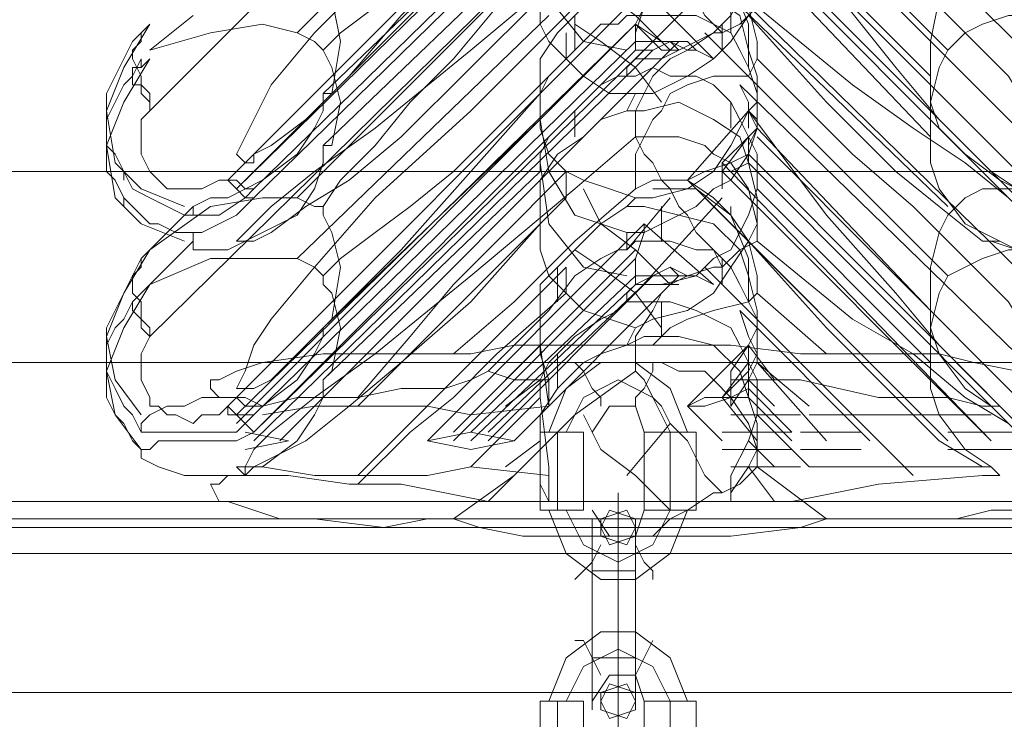
# Model space of a CAD drawing. Units: millimetres. Extents: x -803 to 9191, y -8643 to 229.
# Drawn here: x 1119 to 1247, y -4031 to -3941 of the extents above; entities that cross this region are included whole.
import ezdxf

# ---------------------------------------------------------------- set-up
doc = ezdxf.new("R2010")
doc.units = ezdxf.units.MM

# ---------------------------------------------------------------- blocks, each defined once
blk = doc.blocks.new('WMF0')
at = {"color": 43, "lineweight": 0}
for points in [[(399.5852, -139.088), (397.7543, -140.9189)], [(401.0259, -140.9489), (399.6153, -139.5682)], [(398.0245, -141.159), (399.4652, -139.7183)], [(399.2251, -139.7783), (398.8649, -140.1085), (398.5347, -140.4386), (398.3246, -140.6487), (398.1745, -140.8288), (398.1145, -140.9489), (398.0845, -141.0089), (398.0545, -141.0689), (398.0845, -141.0989), (398.1145, -141.0989), (398.1145, -141.0689), (398.1745, -141.0389), (398.2946, -140.9489), (398.4447, -140.7988), (398.6248, -140.5887), (398.8649, -140.3486), (399.105, -140.0484)], [(399.135, -139.7783), (398.2646, -140.6487)], [(399.4352, -139.8083), (398.0545, -141.189)], [(399.4352, -139.8383), (398.0545, -141.189)], [(399.5852, -139.8984), (397.7543, -141.6992)], [(398.1145, -141.189), (399.4352, -139.8984)], [(399.6753, -139.8683), (400.5157, -140.7088)], [(398.1145, -141.219), (399.4352, -139.9284)], [(398.3546, -140.7088), (398.4147, -140.6487), (398.5347, -140.5587), (398.6548, -140.4386), (398.8049, -140.3186), (398.9549, -140.1685), (399.195, -139.9584)], [(400.9059, -141.219), (400.9059, -141.189), (400.9059, -141.159), (400.9059, -141.129), (400.8759, -141.0389), (400.8158, -140.9489), (400.7258, -140.7988), (400.5757, -140.6487), (400.3956, -140.4686), (400.1855, -140.2585), (399.8554, -139.9584)], [(399.7953, -140.0184), (400.8759, -141.0989)], [(399.105, -140.1385), (398.3546, -140.8588)], [(399.8254, -140.1385), (400.0955, -140.4686), (400.3356, -140.7688), (400.4857, -140.9489), (400.6358, -141.0989), (400.6658, -141.129)], [(400.4557, -140.7988), (399.8554, -140.1985)], [(399.4352, -140.2285), (399.4652, -140.2885), (399.4952, -140.3186), (399.5252, -140.3786), (399.5552, -140.4086), (399.5852, -140.4386), (399.6153, -140.4686), (399.6453, -140.5287), (399.6753, -140.5887), (399.7053, -140.6187), (399.7353, -140.6487)], [(399.8554, -140.2285), (400.7858, -141.159)], [(399.8254, -140.2885), (400.8459, -141.309)], [(398.3546, -141.249), (398.4147, -141.159), (398.5347, -141.0389), (398.6548, -140.8888), (398.8049, -140.7388), (398.9549, -140.5587), (399.195, -140.3186)], [(399.105, -140.3186), (398.3546, -141.0389)], [(399.105, -140.3186), (399.135, -140.5287), (399.2551, -140.6787), (399.4051, -140.7088)], [(399.8254, -140.3186), (400.7258, -141.219)], [(399.135, -140.3486), (398.2646, -141.219)], [(399.8554, -140.7388), (399.8554, -140.6787), (399.8254, -140.5587), (399.7653, -140.4686), (399.7053, -140.4086), (399.6153, -140.3786), (399.4952, -140.3486)], [(401.0259, -141.7292), (399.6153, -140.3486)], [(399.2251, -140.4086), (398.8649, -140.7088), (398.5347, -140.9789), (398.3246, -141.129), (398.1745, -141.249), (398.1145, -141.309), (398.0845, -141.3391), (398.0545, -141.3691), (398.0845, -141.3691), (398.1145, -141.3691), (398.1745, -141.3391), (398.2946, -141.249), (398.4447, -141.159), (398.6248, -141.0089), (398.8649, -140.7688), (399.105, -140.5287)], [(399.2551, -140.3786), (399.3151, -140.4986), (399.4352, -140.5887), (399.5552, -140.7088)], [(399.4352, -140.7388), (399.4652, -140.7388), (399.5252, -140.7388), (399.6453, -140.6787), (399.7053, -140.6487), (399.7653, -140.5887), (399.8254, -140.4686), (399.8554, -140.3786)], [(399.8254, -140.7688), (399.8254, -140.6187), (399.7653, -140.4686), (399.6453, -140.3786), (399.4952, -140.3786)], [(400.4557, -141.0089), (399.8554, -140.3786)], [(400.4557, -140.7988), (400.4557, -140.6787), (400.4857, -140.5287), (400.5157, -140.4686), (400.5757, -140.4386), (400.6358, -140.4086), (400.7258, -140.3786), (400.7558, -140.3786)], [(399.4352, -140.7388), (399.7353, -140.4386)], [(399.6753, -140.4386), (400.5157, -141.249)], [(398.3546, -140.8588), (398.3847, -140.8588), (398.4147, -140.6787), (398.3847, -140.5287), (398.3546, -140.4686)], [(399.105, -140.8588), (399.105, -140.7988), (399.105, -140.7388), (399.165, -140.6487), (399.2551, -140.5587), (399.3151, -140.4986), (399.4051, -140.4686)], [(399.4051, -140.4686), (399.4652, -140.4686), (399.5852, -140.4686), (399.7053, -140.5287), (399.7953, -140.5887), (399.8254, -140.7088), (399.8554, -140.7988), (399.8554, -140.8888), (399.8254, -140.9189)], [(398.0245, -141.9394), (399.4652, -140.4986)], [(399.4652, -140.4986), (399.4652, -140.5587), (399.4352, -140.6187), (399.4352, -140.6787)], [(399.4652, -140.4986), (399.4652, -140.5587), (399.4352, -140.6487), (399.4352, -140.7088)], [(399.4652, -140.4986), (399.7053, -140.7388)], [(399.105, -140.5287), (399.105, -140.6187), (399.135, -140.6787), (399.195, -140.7388)], [(399.2251, -140.5587), (398.8649, -140.9189), (398.5347, -141.219), (398.3246, -141.4591), (398.1745, -141.6392), (398.1145, -141.7292), (398.0845, -141.8193), (398.0545, -141.8793), (398.0845, -141.8793), (398.1145, -141.8793), (398.1745, -141.8493), (398.2946, -141.7292), (398.4447, -141.5792), (398.6248, -141.3991), (398.8649, -141.129), (399.105, -140.8588)], [(399.8554, -140.5587), (399.7953, -140.6187), (399.7353, -140.6487)], [(399.7653, -140.5587), (399.7653, -140.6487)], [(400.9059, -141.3991), (400.9059, -141.3691), (400.8759, -141.3391), (400.8158, -141.309), (400.7258, -141.219), (400.5757, -141.0989), (400.3956, -140.9789), (400.1855, -140.8288), (399.8554, -140.5587)], [(397.9044, -140.5887), (397.7543, -140.7088)], [(399.135, -140.5887), (398.2646, -141.4291)], [(399.4051, -140.5887), (399.3751, -140.6187), (399.3151, -140.6187), (399.2251, -140.7088), (399.135, -140.7988), (399.105, -140.8588), (399.105, -140.9189), (399.105, -140.9489)], [(399.2251, -140.5887), (399.2251, -140.7088)], [(399.8554, -140.9789), (399.8554, -140.9189), (399.8554, -140.8588), (399.8254, -140.7688), (399.7953, -140.7088), (399.7653, -140.6487), (399.7053, -140.6187), (399.6453, -140.5887), (399.5552, -140.5887), (399.4952, -140.5887), (399.4352, -140.5887), (399.4051, -140.5887)], [(399.8254, -140.5887), (399.7653, -140.6787), (399.7053, -140.7388), (399.6153, -140.7988), (399.4952, -140.8588), (399.4352, -140.8588)], [(399.8254, -140.5887), (400.0955, -140.8888), (400.3356, -141.129), (400.4857, -141.249), (400.6358, -141.3691), (400.6658, -141.3691)], [(400.4557, -141.0089), (400.4557, -140.8888), (400.4857, -140.7688), (400.5157, -140.7088), (400.5757, -140.6487), (400.6358, -140.6187), (400.7258, -140.5887), (400.7558, -140.5887)], [(397.7543, -140.6187), (397.6643, -140.7688), (397.6043, -140.9189), (397.6343, -141.0989), (397.7243, -141.189), (397.8744, -141.249)], [(397.7243, -140.6487), (397.6943, -140.6787), (397.6643, -140.7388), (397.6343, -140.7988), (397.6043, -140.8588), (397.6043, -140.9189), (397.6043, -140.9789), (397.6043, -141.0389), (397.6343, -141.0689), (397.6643, -141.129), (397.6943, -141.189), (397.7543, -141.219), (397.8144, -141.249), (397.8744, -141.279), (397.9044, -141.279)], [(397.7543, -140.9189), (397.7543, -140.8588), (397.7243, -140.8288), (397.7243, -140.7988), (397.6943, -140.7388), (397.6943, -140.7088), (397.7243, -140.6787), (397.7243, -140.6487)], [(397.7543, -140.6187), (397.7243, -140.6487)], [(398.3546, -140.7088), (398.3246, -140.6787), (398.2646, -140.6487), (398.1445, -140.6187), (397.9644, -140.6487), (397.7543, -140.7088)], [(399.4352, -140.6187), (398.0545, -141.9694)], [(399.4352, -140.6187), (398.0545, -141.9994)], [(399.195, -140.7388), (399.195, -140.6487)], [(399.5252, -140.8888), (399.4352, -140.7688), (399.3151, -140.6787), (399.2251, -140.6187)], [(399.4352, -140.6187), (399.5252, -140.6787)], [(399.4352, -140.6187), (399.5252, -140.7088)], [(399.5552, -140.7388), (399.6153, -140.7088), (399.7053, -140.6487), (399.7353, -140.6487)], [(399.6753, -140.6487), (400.5157, -141.4891)], [(399.7353, -140.7088), (399.7353, -140.6187)], [(398.1145, -141.9694), (399.4352, -140.6787)], [(399.4952, -140.6787), (398.1145, -142.0294)], [(399.5852, -140.6787), (398.2046, -142.0594)], [(399.4352, -140.6787), (399.4952, -140.6787), (399.5552, -140.6787)], [(399.4352, -140.7088), (399.4952, -140.7088), (399.5552, -140.6787)], [(399.5852, -140.7088), (399.5552, -140.6787)], [(399.5552, -140.6787), (399.6153, -140.6787)], [(399.5552, -140.6787), (399.6153, -140.7088)], [(399.7053, -140.7388), (399.6453, -140.7088), (399.6153, -140.6787)], [(398.1145, -142.0294), (399.4352, -140.7088)], [(399.4952, -140.7088), (398.1145, -142.0594)], [(398.3546, -141.0389), (398.3847, -141.0389), (398.4147, -140.8888), (398.3847, -140.7688), (398.3546, -140.7088)], [(399.5852, -140.7088), (399.5252, -140.7088)], [(399.6153, -140.7088), (399.6453, -140.7088), (399.7053, -140.7388)], [(397.9044, -141.3391), (397.8744, -141.3391), (397.8444, -141.3391), (397.7844, -141.309), (397.7543, -141.309), (397.6943, -141.249), (397.6643, -141.219), (397.6343, -141.159), (397.6043, -141.129), (397.6043, -141.0689), (397.6043, -141.0089), (397.6043, -140.9789), (397.6043, -140.9489), (397.6343, -140.8888), (397.6643, -140.8288), (397.6943, -140.7988), (397.7243, -140.7388)], [(397.7543, -140.7388), (397.6643, -140.8888), (397.6043, -141.0389), (397.6343, -141.219), (397.7243, -141.309), (397.8744, -141.3691)], [(397.7243, -140.7388), (397.7243, -140.7688), (397.6943, -140.7688), (397.6943, -140.7988), (397.6943, -140.8288), (397.7243, -140.8288), (397.7243, -140.8588), (397.7543, -140.8888), (397.7543, -140.9189)], [(397.7543, -140.7388), (397.7243, -140.7688)], [(398.3546, -141.4891), (398.4147, -141.4291), (398.5347, -141.3391), (398.6548, -141.249), (398.8049, -141.129), (398.9549, -140.9789), (399.195, -140.7388)], [(399.195, -140.7388), (399.2551, -140.7988), (399.3451, -140.8588), (399.4352, -140.8588)], [(399.4051, -140.7988), (399.4051, -140.7688), (399.4352, -140.7388)], [(399.4352, -141.0089), (399.4352, -140.9189), (399.4952, -140.7988), (399.5252, -140.7688), (399.5552, -140.7388)], [(399.8254, -140.7988), (399.8554, -140.7388)], [(400.9059, -141.9394), (400.9059, -141.9093), (400.8759, -141.8493), (400.8158, -141.7292), (400.7258, -141.5792), (400.5757, -141.4291), (400.3956, -141.249), (400.1855, -141.0689), (399.8554, -140.7388)], [(399.8554, -141.189), (399.8554, -141.129), (399.8554, -141.0689), (399.8254, -141.0089), (399.7953, -140.9489), (399.7653, -140.8888), (399.7053, -140.8288), (399.6453, -140.7988), (399.5552, -140.7988), (399.4952, -140.7688), (399.4352, -140.7988), (399.4051, -140.7988)], [(399.4051, -140.7988), (399.3751, -140.7988), (399.3151, -140.8288), (399.2251, -140.9189), (399.135, -141.0089), (399.105, -141.0689), (399.105, -141.0989), (399.105, -141.129)], [(399.5552, -140.8588), (399.6153, -140.8288), (399.7053, -140.7988), (399.8254, -140.7988)], [(400.6958, -141.159), (400.5757, -141.0689), (400.4857, -140.9789), (400.4557, -140.8888), (400.4557, -140.8288), (400.4557, -140.7988)], [(399.7953, -140.8288), (400.8759, -141.8793)], [(399.7953, -140.8288), (399.8254, -140.8888), (399.8254, -140.9189)], [(399.8254, -140.9189), (399.8254, -140.8888), (399.7953, -140.8288)], [(397.6043, -140.8588), (397.6043, -140.8888)], [(398.3546, -140.8588), (398.3546, -140.9189), (398.3246, -140.9789), (398.2646, -141.0689), (398.1445, -141.159), (398.0245, -141.219), (397.9644, -141.219), (397.9044, -141.249)], [(399.105, -140.8588), (399.105, -140.9789), (399.135, -141.0689), (399.195, -141.129)], [(399.4352, -140.8588), (399.4051, -140.9189)], [(399.4352, -141.189), (399.4352, -141.0689), (399.4952, -140.9489), (399.5252, -140.9189), (399.5552, -140.8588)], [(397.7543, -140.9189), (397.7243, -140.9489), (397.7243, -141.0089), (397.7243, -141.0689), (397.7543, -141.129), (397.7844, -141.159), (397.8144, -141.189), (397.8444, -141.189), (397.9044, -141.189), (397.9344, -141.189), (397.9945, -141.159), (398.0245, -141.159)], [(399.105, -141.309), (399.105, -141.249), (399.105, -141.159), (399.165, -141.0689), (399.2551, -141.0089), (399.3151, -140.9489), (399.4051, -140.9189)], [(399.2251, -141.0089), (399.2251, -140.9189)], [(399.4051, -140.9189), (399.4652, -140.9189), (399.5852, -140.8888), (399.7053, -140.9489), (399.7953, -141.0089), (399.8254, -141.0989), (399.8554, -141.219), (399.8554, -141.309), (399.8254, -141.3691)], [(399.8254, -140.9189), (399.7653, -141.0389), (399.7053, -141.129), (399.6153, -141.189), (399.4952, -141.219), (399.4352, -141.219)], [(399.6153, -141.159), (399.8254, -140.9189)], [(399.7653, -140.9789), (399.7653, -140.8888)], [(399.8254, -140.9189), (400.0955, -141.279), (400.3356, -141.5492), (400.4857, -141.7292), (400.6358, -141.8793), (400.6658, -141.9093)], [(399.8254, -140.9189), (399.8554, -140.9789)], [(399.8254, -140.9189), (399.8554, -140.9489), (399.8554, -140.9789)], [(399.8254, -140.9789), (399.8254, -140.9189)], [(397.6043, -140.9789), (397.6043, -140.9489)], [(399.105, -140.9489), (398.3546, -141.6692)], [(399.105, -140.9489), (399.135, -141.129), (399.2251, -141.279), (399.4051, -141.3391)], [(399.8254, -140.9789), (399.8254, -140.9489)], [(399.4352, -141.3391), (399.4652, -141.3391), (399.5252, -141.309), (399.6453, -141.249), (399.7053, -141.189), (399.7653, -141.159), (399.8254, -141.0689), (399.8554, -140.9789)], [(399.8554, -140.9789), (399.8254, -141.0089), (399.8254, -141.0689)], [(399.8554, -140.9789), (399.8254, -141.0389), (399.8254, -141.0989)], [(400.4557, -141.6092), (399.8554, -140.9789)], [(399.4352, -141.0089), (399.2251, -141.189)], [(399.4352, -141.0089), (399.5252, -141.0089), (399.5852, -141.0089), (399.6753, -141.0389)], [(399.4352, -141.0089), (399.4652, -141.0689), (399.4952, -141.0989), (399.5252, -141.159), (399.5552, -141.189), (399.5852, -141.249), (399.6153, -141.279), (399.6453, -141.3391), (399.6753, -141.3691), (399.7053, -141.3991), (399.7353, -141.4591)], [(399.8254, -141.0089), (399.7353, -141.0989)], [(399.8254, -141.0089), (399.7353, -141.129)], [(399.8554, -141.0089), (400.7858, -141.9394)], [(400.6958, -141.3691), (400.5757, -141.309), (400.4857, -141.189), (400.4557, -141.0989), (400.4557, -141.0389), (400.4557, -141.0089)], [(398.3546, -141.0389), (398.3546, -141.0989), (398.3246, -141.189), (398.2646, -141.279), (398.1445, -141.3391), (398.0245, -141.3991), (397.9644, -141.3991), (397.9044, -141.3991), (397.9044, -141.3691)], [(399.8554, -141.3691), (399.8554, -141.309), (399.8254, -141.189), (399.7653, -141.0989), (399.7053, -141.0689), (399.6753, -141.0389)], [(399.8254, -141.0689), (399.7653, -141.0989), (399.6753, -141.129), (399.6153, -141.159)], [(399.8254, -141.0689), (400.7858, -142.0294)], [(399.105, -141.0989), (399.135, -141.309), (399.2551, -141.4591), (399.4051, -141.4891)], [(399.8254, -141.0989), (399.7653, -141.129), (399.6753, -141.129), (399.6153, -141.159)], [(399.7353, -141.0989), (400.6658, -142.0594)], [(399.7353, -141.0989), (399.7353, -141.189)], [(399.8254, -141.0989), (400.7258, -141.9994)], [(397.6643, -141.129), (397.6643, -141.159)], [(398.1145, -141.189), (398.0845, -141.189), (398.0545, -141.159), (398.0245, -141.159)], [(398.0245, -141.159), (398.0545, -141.189), (398.0845, -141.219), (398.1145, -141.219)], [(399.105, -141.129), (398.3546, -141.8493)], [(398.4747, -141.9093), (398.6548, -141.6992), (398.8049, -141.5191), (398.9549, -141.3691), (399.195, -141.129)], [(399.195, -141.129), (399.2551, -141.159), (399.3451, -141.189), (399.4352, -141.219)], [(399.195, -141.129), (399.195, -141.219)], [(399.4952, -141.159), (399.4352, -141.189)], [(399.8554, -141.5492), (399.8554, -141.4891), (399.8254, -141.3691), (399.7653, -141.279), (399.7053, -141.219), (399.6153, -141.159), (399.4952, -141.159)], [(400.5157, -142.0594), (399.6153, -141.159)], [(399.7353, -141.129), (400.6658, -142.0594)], [(400.6658, -141.129), (400.7558, -141.189)], [(400.6958, -141.159), (400.6658, -141.129)], [(400.7558, -141.189), (400.6958, -141.159)], [(398.1145, -141.189), (398.0845, -141.219), (397.9945, -141.279), (397.9644, -141.279), (397.9344, -141.279), (397.9044, -141.279)], [(399.2251, -141.189), (398.8649, -141.4891), (398.5347, -141.7593), (398.3246, -141.9093), (398.1745, -142.0294), (398.1145, -142.0894), (398.0845, -142.1495), (398.0545, -142.1495), (398.0845, -142.1795), (398.0845, -142.1495), (398.1145, -142.1495), (398.1745, -142.1194), (398.2946, -142.0594), (398.4447, -141.9394), (398.6248, -141.7893), (398.8649, -141.5792), (399.105, -141.309)], [(399.4352, -141.189), (399.2251, -141.3691)], [(399.2551, -141.189), (399.3151, -141.309), (399.4352, -141.3991), (399.5552, -141.5191)], [(399.4352, -141.5191), (399.4652, -141.5191), (399.5252, -141.5191), (399.6453, -141.4891), (399.7053, -141.4291), (399.7653, -141.3991), (399.8254, -141.279), (399.8554, -141.189)], [(399.8254, -141.5792), (399.8254, -141.4291), (399.7653, -141.279), (399.6453, -141.189), (399.4952, -141.189)], [(400.4557, -141.7893), (399.8554, -141.189)], [(400.4557, -141.6092), (400.4557, -141.4591), (400.4857, -141.3391), (400.5157, -141.279), (400.5757, -141.219), (400.6358, -141.189), (400.7258, -141.189), (400.7558, -141.189)], [(397.6643, -141.249), (397.6643, -141.219)], [(398.3546, -141.249), (398.3246, -141.249), (398.2646, -141.219), (398.1445, -141.219), (397.9644, -141.249), (397.7543, -141.3991)], [(397.9044, -141.3391), (397.9344, -141.3391), (397.9945, -141.309), (398.0545, -141.279), (398.1145, -141.219)], [(399.195, -141.219), (398.4747, -141.9394)], [(399.4352, -141.219), (399.4051, -141.249)], [(399.4051, -141.3991), (399.5552, -141.219)], [(399.4352, -141.5492), (399.7353, -141.219)], [(399.6753, -141.219), (400.3956, -141.9394)], [(397.9044, -141.249), (397.7543, -141.3991)], [(397.9044, -141.249), (397.9044, -141.279)], [(398.3546, -141.6692), (398.3847, -141.6392), (398.4147, -141.4591), (398.3847, -141.3391), (398.3546, -141.279), (398.3546, -141.249)], [(399.105, -141.6392), (399.105, -141.6092), (399.105, -141.5191), (399.165, -141.4591), (399.2551, -141.3691), (399.3151, -141.309), (399.4051, -141.249)], [(399.4051, -141.249), (399.4652, -141.249), (399.5852, -141.279), (399.7053, -141.309), (399.7953, -141.3991), (399.8254, -141.4891), (399.8554, -141.6092), (399.8554, -141.6692), (399.8254, -141.7292)], [(399.5252, -141.249), (399.5252, -141.3691)], [(399.7653, -141.249), (399.7653, -141.279)], [(398.7148, -142.0594), (399.4652, -141.309)], [(399.105, -141.309), (399.105, -141.3991), (399.135, -141.4891), (399.195, -141.5492)], [(399.4652, -141.309), (399.4652, -141.3391), (399.4352, -141.4291), (399.4352, -141.5191)], [(399.4652, -141.309), (399.4652, -141.3391), (399.4352, -141.4291), (399.4352, -141.4891)], [(399.4652, -141.309), (399.7053, -141.5191)], [(397.9044, -141.3691), (397.9044, -141.3391)], [(399.4051, -141.3991), (399.4051, -141.3391), (399.4352, -141.3391)], [(397.9044, -141.3691), (397.7543, -141.5191)], [(399.2251, -141.3691), (399.015, -141.5792), (398.8049, -141.7593)], [(399.8554, -141.7893), (399.8554, -141.6992), (399.8554, -141.6392), (399.8254, -141.5792), (399.7953, -141.5191), (399.7653, -141.4591), (399.7053, -141.3991), (399.6453, -141.3991), (399.5552, -141.3691), (399.4952, -141.3691), (399.4352, -141.3691), (399.4051, -141.3991)], [(399.8254, -141.3691), (399.7653, -141.4591), (399.7053, -141.5492), (399.6153, -141.6092), (399.4952, -141.6392), (399.4352, -141.6692)], [(399.8554, -141.3691), (399.7953, -141.3991), (399.7353, -141.4591)], [(399.8254, -141.3691), (400.0955, -141.6692), (400.3356, -141.9093), (400.4857, -142.0594), (400.6358, -142.1495), (400.6658, -142.1495)], [(400.9059, -142.1795), (400.8759, -142.1495), (400.8158, -142.0894), (400.7258, -141.9994), (400.5757, -141.9093), (400.3956, -141.7593), (400.1855, -141.6392), (399.8554, -141.3691)], [(400.6658, -141.3691), (400.7558, -141.3991)], [(400.6958, -141.3691), (400.6658, -141.3691)], [(400.7558, -141.3991), (400.6958, -141.3691)], [(397.7543, -141.3991), (397.6643, -141.5492), (397.6043, -141.6992), (397.6343, -141.8493), (397.7243, -141.9694)], [(397.7243, -141.4291), (397.6943, -141.4891), (397.6643, -141.5492), (397.6343, -141.6092), (397.6043, -141.6692), (397.6043, -141.7292), (397.6043, -141.7593), (397.6043, -141.8193), (397.6343, -141.8793), (397.6643, -141.9394), (397.6943, -141.9694), (397.7243, -142.0294)], [(397.7543, -141.6992), (397.7543, -141.6692), (397.7243, -141.6392), (397.7243, -141.5792), (397.6943, -141.5492), (397.6943, -141.4891), (397.7243, -141.4591), (397.7243, -141.4291)], [(397.7543, -141.3991), (397.7243, -141.4291)], [(398.3546, -141.4891), (398.3246, -141.4591), (398.2646, -141.4291), (398.1445, -141.4291), (397.9644, -141.4291), (397.7543, -141.5191)], [(399.4352, -141.3991), (398.8049, -142.0294)], [(399.4352, -141.4291), (398.8049, -142.0594)], [(399.4051, -141.3991), (399.3751, -141.3991), (399.3151, -141.4291), (399.2251, -141.4891), (399.135, -141.6092), (399.105, -141.6392), (399.105, -141.6992), (399.105, -141.7292)], [(399.5252, -141.6692), (399.4352, -141.5492), (399.3151, -141.4591), (399.2251, -141.3991)], [(399.4352, -141.3991), (399.5252, -141.4891)], [(399.4352, -141.3991), (399.5252, -141.4891)], [(399.7353, -141.5191), (399.7353, -141.4291)], [(400.4557, -141.7893), (400.4557, -141.6692), (400.4857, -141.5492), (400.5157, -141.4891), (400.5757, -141.4591), (400.6358, -141.4291), (400.7258, -141.3991), (400.7558, -141.3991)], [(399.195, -141.4591), (398.4747, -142.1795)], [(399.165, -141.4591), (399.165, -141.5792)], [(399.195, -141.5492), (399.195, -141.4591)], [(399.4352, -141.4891), (399.4952, -141.4891), (399.5552, -141.4591)], [(399.5852, -141.4891), (399.5552, -141.4591)], [(399.5552, -141.4591), (399.6153, -141.4891)], [(399.5552, -141.5191), (399.6153, -141.4891), (399.7053, -141.4591), (399.7353, -141.4591)], [(399.6753, -141.4591), (400.3956, -142.1795)], [(399.8254, -141.4591), (399.8254, -141.5492)], [(398.3546, -141.8493), (398.3847, -141.8193), (398.4147, -141.6692), (398.3847, -141.5492), (398.3546, -141.5191), (398.3546, -141.4891)], [(398.8649, -142.0294), (399.4352, -141.4891)], [(399.4952, -141.4891), (398.9249, -142.0294)], [(399.4952, -141.4891), (398.9249, -142.0594)], [(399.5852, -141.4891), (399.015, -142.0594)], [(399.4352, -141.5191), (399.4952, -141.4891), (399.5552, -141.4891)], [(399.5552, -141.4891), (399.6153, -141.4891)], [(399.7053, -141.5191), (399.6453, -141.4891), (399.6153, -141.4891)], [(399.6153, -141.4891), (399.6453, -141.4891), (399.7053, -141.5191)], [(397.7543, -141.5191), (397.6643, -141.6692), (397.6043, -141.8193), (397.6343, -141.9694), (397.7243, -142.0894)], [(397.7543, -141.5191), (397.7243, -141.5492)], [(398.8649, -142.0594), (399.4352, -141.5191)], [(399.4051, -141.5792), (399.4051, -141.5492), (399.4352, -141.5191)], [(399.4352, -141.8193), (399.4352, -141.6992), (399.4952, -141.6092), (399.5252, -141.5492), (399.5552, -141.5191)], [(399.5852, -141.5191), (399.5252, -141.5191)], [(397.7243, -142.0894), (397.6943, -142.0594), (397.6643, -141.9994), (397.6343, -141.9694), (397.6043, -141.9093), (397.6043, -141.8793), (397.6043, -141.8193), (397.6043, -141.7593), (397.6043, -141.7292), (397.6343, -141.6692), (397.6643, -141.6392), (397.6943, -141.5792), (397.7243, -141.5492)], [(397.7243, -141.5492), (397.6943, -141.5792), (397.6943, -141.6092), (397.7243, -141.6392), (397.7243, -141.6692), (397.7543, -141.6992)], [(398.4747, -142.2095), (398.6548, -142.0294), (398.8049, -141.9093), (398.9549, -141.7593), (399.195, -141.5492)], [(399.195, -141.5492), (399.2551, -141.6092), (399.3451, -141.6392), (399.4352, -141.6692)], [(399.8254, -141.5792), (399.8554, -141.5492)], [(400.0955, -141.7593), (399.8554, -141.5492)], [(399.4051, -141.5792), (399.3751, -141.6092), (399.3151, -141.6392), (399.2251, -141.6992), (399.135, -141.7893), (399.105, -141.8493), (399.105, -141.9093)], [(399.8554, -141.9694), (399.8554, -141.9093), (399.8554, -141.8493), (399.8254, -141.7893), (399.7953, -141.7292), (399.7653, -141.6692), (399.7053, -141.6392), (399.6453, -141.6092), (399.5552, -141.5792), (399.4952, -141.5792), (399.4352, -141.5792), (399.4051, -141.5792)], [(399.5252, -141.6992), (399.5252, -141.5792)], [(399.5552, -141.6692), (399.6153, -141.6392), (399.7053, -141.6092), (399.8254, -141.5792)], [(399.7953, -141.6092), (400.2456, -142.0594)], [(399.7953, -141.6092), (399.8254, -141.6992)], [(399.8254, -141.6992), (399.7953, -141.6092)], [(400.6658, -141.9394), (400.5757, -141.8793), (400.4857, -141.7593), (400.4557, -141.6692), (400.4557, -141.6092)], [(398.3546, -141.6692), (398.3546, -141.6992), (398.3246, -141.7593), (398.2646, -141.8493), (398.1445, -141.9394), (398.1145, -141.9394)], [(398.9249, -141.8193), (399.105, -141.6392)], [(399.105, -141.6392), (399.105, -141.7593), (399.135, -141.8493)], [(399.4352, -141.6692), (399.4051, -141.7292)], [(399.4952, -141.7292), (399.5252, -141.6992), (399.5552, -141.6692)], [(397.6043, -141.6992), (397.6043, -141.7292)], [(397.7543, -141.6992), (397.7243, -141.7593), (397.7243, -141.8193), (397.7243, -141.8493), (397.7543, -141.9093), (397.7543, -141.9394), (397.7844, -141.9394), (397.8144, -141.9694), (397.8444, -141.9694), (397.9044, -141.9994), (397.9344, -141.9694), (397.9945, -141.9694), (398.0245, -141.9394)], [(399.4051, -141.7292), (399.4652, -141.6992), (399.5852, -141.6992), (399.7053, -141.7292), (399.7953, -141.8193), (399.8254, -141.9093), (399.8554, -141.9994), (399.8554, -142.0894), (399.8254, -142.1495)], [(399.8254, -141.6992), (399.8554, -141.7593)], [(399.8254, -141.6992), (399.8554, -141.7593)], [(398.8049, -141.7593), (398.8649, -141.7593), (399.015, -141.7292), (399.2251, -141.7292), (399.4352, -141.7292), (399.4952, -141.7292)], [(399.105, -141.7292), (398.8649, -141.9694)], [(399.105, -142.0894), (399.105, -142.0294), (399.105, -141.9694), (399.165, -141.8793), (399.2551, -141.7893), (399.3151, -141.7593), (399.4051, -141.7292)], [(399.105, -141.7292), (399.135, -141.9394)], [(399.4952, -141.7292), (399.6453, -141.7292), (399.7653, -141.7292), (400.0054, -141.7593), (400.0955, -141.7593)], [(399.6153, -141.9394), (399.8254, -141.7292)], [(399.8254, -141.7292), (399.7653, -141.8193), (399.7653, -141.8493)], [(399.8254, -141.7292), (399.9154, -141.8493)], [(399.8254, -141.7593), (399.8254, -141.7292)], [(399.8254, -141.7893), (399.8254, -141.7292)], [(398.4747, -141.9093), (398.3847, -141.9093), (398.2646, -141.9093), (398.1445, -141.9394), (398.0845, -141.9093), (398.0545, -141.9093), (397.9945, -141.9093), (397.9644, -141.8793), (397.9644, -141.8493), (397.9945, -141.8493), (398.0545, -141.8193), (398.1445, -141.7893), (398.3546, -141.7593), (398.5647, -141.7593), (398.7148, -141.7593), (398.8049, -141.7593)], [(399.165, -141.8793), (399.165, -141.7593)], [(399.8554, -141.7593), (399.8254, -141.8193), (399.8254, -141.8793)], [(399.8554, -141.7593), (399.8254, -141.8193), (399.8254, -141.9093)], [(400.0955, -141.7593), (400.1555, -141.7593), (400.3356, -141.7593), (400.4857, -141.7593), (400.6057, -141.7893), (400.7558, -141.8193), (400.8459, -141.8193), (400.9359, -141.8493), (400.9659, -141.8793), (400.9659, -141.9093), (400.9359, -141.9093), (400.9059, -141.9394)], [(397.6043, -141.8193), (397.6043, -141.7893)], [(399.4352, -141.7893), (399.5252, -141.7893), (399.5852, -141.8193), (399.6753, -141.8193)], [(399.4352, -141.7893), (399.4352, -141.8193), (399.4652, -141.8493), (399.4952, -141.9093), (399.5252, -141.9394), (399.5552, -141.9994), (399.5852, -142.0294), (399.6153, -142.0594), (399.6453, -142.1194), (399.6753, -142.1795), (399.7053, -142.2095), (399.7353, -142.2395)], [(399.4352, -141.7893), (399.4352, -141.8193)], [(399.8254, -141.7893), (399.7353, -141.9093)], [(399.7653, -141.9394), (399.8254, -141.8493), (399.8554, -141.7893)], [(399.8254, -141.8793), (399.8254, -141.7893)], [(400.0355, -141.9394), (399.8554, -141.7893)], [(399.8554, -141.7893), (400.0955, -142.0594)], [(399.8554, -141.7893), (400.0955, -142.0594)], [(400.6658, -142.1495), (400.5757, -142.0894), (400.4857, -141.9694), (400.4557, -141.8793), (400.4557, -141.8193), (400.4557, -141.7893)], [(398.9249, -141.8193), (398.8649, -141.8493), (398.7748, -141.8793), (398.6248, -141.8793), (398.4747, -141.9093)], [(399.135, -141.8493), (399.015, -141.8493), (398.9249, -141.8193)], [(399.4352, -141.8193), (399.2251, -141.9694)], [(399.8554, -142.1495), (399.8554, -142.0894), (399.8254, -141.9994), (399.7653, -141.9093), (399.7053, -141.8493), (399.6753, -141.8193)], [(399.8254, -141.8193), (399.7353, -141.9093)], [(398.3546, -141.8493), (398.3546, -141.9093), (398.3246, -141.9694), (398.2646, -142.0594), (398.1445, -142.1495), (398.1145, -142.1495)], [(399.105, -141.8493), (398.9849, -141.9394)], [(399.135, -141.9394), (399.135, -141.8493)], [(399.9154, -141.8493), (399.7653, -141.8493)], [(399.7653, -141.8493), (399.7653, -141.9394)], [(399.8254, -141.8493), (399.9154, -141.9394)], [(400.6958, -141.9394), (400.6358, -141.9394), (400.5157, -141.9093), (400.2756, -141.9093), (400.0054, -141.8493), (399.9154, -141.8493)], [(399.8254, -141.8793), (399.7653, -141.9093), (399.6753, -141.9093), (399.6153, -141.9394)], [(399.8254, -141.8793), (399.9754, -142.0294)], [(397.7243, -141.9994), (397.7543, -141.9694), (397.8144, -141.9394), (397.8744, -141.9394), (397.9344, -141.9093), (397.9644, -141.9093), (398.0245, -141.9093), (398.0545, -141.9093), (398.0845, -141.9394), (398.1145, -141.9394)], [(398.1145, -141.9694), (398.0845, -141.9694), (398.0545, -141.9694), (398.0245, -141.9394)], [(398.0245, -141.9394), (398.0245, -141.9694), (398.0545, -141.9694), (398.0845, -141.9994), (398.1145, -142.0294)], [(398.8649, -141.9694), (398.7148, -141.9394), (398.5347, -141.9394), (398.3246, -141.9394), (398.1445, -141.9694)], [(399.105, -141.9093), (398.8649, -142.1495)], [(399.135, -141.9394), (398.8649, -141.9694)], [(399.105, -141.9093), (399.135, -142.1495)], [(399.8254, -141.9093), (399.7653, -141.9093), (399.6753, -141.9394), (399.6153, -141.9394)], [(399.7353, -142.0594), (399.6153, -141.9394)], [(399.7353, -141.9093), (399.8554, -142.0594)], [(399.7353, -141.9093), (399.8554, -142.0594)], [(399.8254, -141.9093), (399.9754, -142.0594)], [(400.6658, -141.9093), (400.6958, -141.9394), (400.6658, -141.9394)], [(400.6958, -141.9394), (400.6658, -141.9093)], [(398.1145, -141.9694), (398.0845, -141.9994), (398.0545, -142.0294)], [(399.2251, -141.9694), (399.015, -142.1795), (398.8049, -142.3295)], [(399.2551, -141.9694), (399.3151, -142.0894), (399.4352, -142.1795), (399.5552, -142.2995)], [(399.7653, -142.1795), (399.8254, -142.0594), (399.8554, -141.9694)], [(400.0054, -141.9694), (399.7653, -141.9694)], [(400.0355, -142.1495), (399.8554, -141.9694)], [(400.6658, -141.9694), (400.4557, -141.9694), (400.2155, -141.9694), (400.0355, -141.9694)], [(397.7243, -142.0294), (397.7243, -141.9994)], [(399.4051, -142.1795), (399.5552, -141.9994)], [(398.0545, -142.0294), (398.0245, -142.0294), (397.9945, -142.0294), (397.9044, -142.0294), (397.8444, -142.0294), (397.7844, -142.0294), (397.7543, -142.0294), (397.7243, -142.0294)], [(398.0545, -142.0594), (398.1145, -142.0294)], [(398.0845, -142.0294), (398.2346, -142.0594)], [(398.7148, -142.0594), (398.8649, -142.0294)], [(398.8649, -142.0294), (399.015, -142.0594)], [(399.7353, -142.0294), (399.9754, -142.0294)], [(400.0054, -142.0294), (400.2155, -142.0294)], [(400.5157, -142.0294), (400.7558, -142.0294)], [(397.7243, -142.0894), (397.7543, -142.0894), (397.7844, -142.0594), (397.8444, -142.0594), (397.9044, -142.0594), (397.9644, -142.0594), (398.0245, -142.0594), (398.0545, -142.0594)], [(398.2346, -142.0594), (398.0845, -142.0894)], [(398.8649, -142.0894), (398.7148, -142.0594)], [(399.015, -142.0594), (398.8649, -142.0894)], [(399.105, -142.0594), (398.9849, -142.1495)], [(399.8254, -142.0594), (399.9154, -142.1495)], [(397.7243, -142.1194), (397.7243, -142.0894)], [(398.9249, -142.2695), (399.105, -142.0894)], [(399.105, -142.0894), (399.105, -142.2095), (399.135, -142.2695)], [(399.9754, -142.0894), (399.7353, -142.0894)], [(400.2155, -142.0894), (400.0054, -142.0894)], [(400.7858, -142.0894), (400.5157, -142.0894)], [(398.1145, -142.1495), (398.0845, -142.1795), (398.0545, -142.1795), (398.0245, -142.1795), (397.9644, -142.1795), (397.9344, -142.1795), (397.8744, -142.1795), (397.7844, -142.1495), (397.7243, -142.1194)], [(398.8049, -142.3295), (398.7148, -142.3295), (398.5647, -142.3596), (398.3246, -142.3295), (398.2046, -142.3295), (398.1145, -142.2995), (398.0245, -142.2695), (397.9945, -142.2695), (397.9644, -142.2095), (397.9945, -142.2095), (398.0245, -142.1795), (398.0845, -142.1795), (398.1445, -142.1795), (398.2346, -142.1795), (398.4447, -142.2095), (398.4747, -142.2095)], [(398.1445, -142.1495), (398.3246, -142.1795), (398.5347, -142.1795), (398.7148, -142.1795), (398.8649, -142.1495)], [(398.8649, -142.1495), (399.135, -142.1795)], [(399.135, -142.2695), (399.135, -142.1495)], [(399.8554, -142.1495), (399.7953, -142.2095), (399.7353, -142.2395)], [(399.8254, -142.1495), (399.7653, -142.2395), (399.7653, -142.2695)], [(399.7653, -142.1495), (400.0054, -142.1495)], [(399.7653, -142.1795), (399.7653, -142.2695)], [(399.8254, -142.1495), (399.9154, -142.2695)], [(400.0955, -142.3295), (399.8554, -142.1495)], [(399.9154, -142.2695), (399.9754, -142.2695), (400.1255, -142.2395), (400.2756, -142.2095), (400.6358, -142.1795), (400.6958, -142.1795)], [(400.0355, -142.1495), (400.2155, -142.1495), (400.4557, -142.1495), (400.6658, -142.1495)], [(400.9059, -142.1795), (400.9359, -142.1795), (400.9659, -142.2095), (400.9359, -142.2395), (400.8759, -142.2695), (400.7858, -142.2995), (400.6658, -142.2995), (400.5457, -142.3295), (400.3056, -142.3295), (400.0955, -142.3295)], [(400.6958, -142.1795), (400.6658, -142.1495)], [(400.6958, -142.1795), (400.6658, -142.1495)], [(400.6658, -142.1495), (400.6958, -142.1795)], [(398.4747, -142.2095), (398.6248, -142.2095), (398.7748, -142.2395), (398.9249, -142.2695)], [(399.5552, -142.3295), (399.6153, -142.2995), (399.7053, -142.2395), (399.7353, -142.2395)], [(398.9249, -142.2695), (398.9549, -142.2695), (399.135, -142.2695)], [(399.7653, -142.2695), (399.9154, -142.2695)], [(399.4952, -142.3896), (399.4352, -142.3896), (399.2551, -142.3896), (399.045, -142.3896), (398.8949, -142.3596), (398.8049, -142.3295)], [(400.0955, -142.3295), (400.0054, -142.3596), (399.7653, -142.3896), (399.4952, -142.3896)], [(399.4952, -142.3896), (399.5252, -142.3596), (399.5552, -142.3295)]]:
    blk.add_lwpolyline(points, dxfattribs=at)
at = {"color": 30, "lineweight": 0}
for points in [[(411.2309, -141.129), (387.4293, -141.129)], [(411.2309, -142.3596), (411.2309, -141.129), (387.4293, -141.129), (387.4293, -142.3596), (388.5098, -142.3596), (388.5098, -144.7607)], [(411.2309, -141.7893), (387.4293, -141.7893), (387.4293, -142.2695)], [(411.2309, -141.7893), (387.4293, -141.7893)], [(411.2309, -142.2695), (387.4293, -142.2695)], [(410.1804, -142.4496), (388.5098, -142.4496), (388.5098, -142.3596), (387.4293, -142.3596), (387.4293, -142.2695)], [(411.2309, -142.2695), (387.4293, -142.2695), (387.4293, -142.3596), (388.5098, -142.3596), (388.5098, -142.4496)], [(410.1504, -142.3596), (388.4798, -142.3596)], [(410.1504, -142.3596), (388.4798, -142.3596)], [(410.1804, -142.9298), (388.5098, -142.9298), (388.5098, -142.4496)], [(410.1804, -142.4496), (388.5098, -142.4496), (388.5098, -142.9298)], [(410.1804, -142.9298), (388.5098, -142.9298)]]:
    blk.add_lwpolyline(points, dxfattribs=at)
at = {"color": 253, "lineweight": 0}
for points in [[(399.6153, -142.0294), (399.5552, -141.8793), (399.4352, -141.7893), (399.3151, -141.7893), (399.195, -141.8793), (399.135, -142.0294)], [(399.3151, -141.9394), (399.3151, -141.9093), (399.2851, -141.8793), (399.2551, -141.8193), (399.2251, -141.7893)], [(399.4352, -141.9394), (399.4352, -141.9093), (399.4652, -141.8793), (399.4952, -141.8193), (399.4952, -141.7893)], [(399.2551, -141.8193), (399.2851, -141.8793), (399.3151, -141.9093), (399.3151, -141.9394)], [(399.4952, -141.8193), (399.4652, -141.8793), (399.4352, -141.9093), (399.4352, -141.9394)], [(399.5552, -142.0294), (399.4952, -141.9093), (399.3751, -141.8493), (399.2551, -141.9093), (399.195, -142.0294)], [(399.5552, -142.0294), (399.4952, -141.9093), (399.3751, -141.8493), (399.2551, -141.9093), (399.195, -142.0294)], [(399.4652, -142.0294), (399.4352, -141.9394), (399.3451, -141.9394), (399.2851, -142.0294)], [(399.2551, -142.0294), (399.2251, -142.0294), (399.165, -142.0294), (399.135, -142.0294), (399.105, -142.0294)], [(399.105, -142.2995), (399.105, -142.0294)], [(399.135, -142.0294), (399.165, -142.0294), (399.2251, -142.0294), (399.2551, -142.0294)], [(399.165, -142.2995), (399.165, -142.0294)], [(399.165, -142.2995), (399.165, -142.0294)], [(399.2551, -142.2995), (399.2551, -142.0294)], [(399.4652, -142.0294), (399.4952, -142.0294), (399.5552, -142.0294), (399.6153, -142.0294), (399.6453, -142.0294)], [(399.6153, -142.0294), (399.5552, -142.0294), (399.4952, -142.0294), (399.4652, -142.0294)], [(399.4652, -142.0294), (399.4652, -142.2995)], [(399.5552, -142.0294), (399.5552, -142.2995)], [(399.5552, -142.0294), (399.5552, -142.2995)], [(399.6453, -142.0294), (399.6453, -142.2995)], [(399.3751, -142.5096), (399.3751, -142.3295), (399.3751, -142.2395)], [(399.2551, -142.2995), (399.2251, -142.2995), (399.165, -142.2995), (399.135, -142.2995), (399.105, -142.2995)], [(399.135, -142.2995), (399.165, -142.2995), (399.2251, -142.2995), (399.2551, -142.2995)], [(399.135, -142.2995), (399.195, -142.4496), (399.3151, -142.5396), (399.4352, -142.5396), (399.5552, -142.4496), (399.6153, -142.2995)], [(399.195, -142.2995), (399.2551, -142.4196), (399.3751, -142.4796), (399.4952, -142.4196), (399.5552, -142.2995)], [(399.195, -142.2995), (399.2551, -142.4196), (399.3751, -142.4796), (399.4952, -142.4196), (399.5552, -142.2995)], [(399.2851, -142.2995), (399.3451, -142.3896), (399.4352, -142.3896), (399.4652, -142.2995)], [(399.4652, -142.2995), (399.4952, -142.2995), (399.5552, -142.2995), (399.6153, -142.2995), (399.6453, -142.2995)], [(399.6153, -142.2995), (399.5552, -142.2995), (399.4952, -142.2995), (399.4652, -142.2995)], [(399.2851, -142.5096), (399.2851, -142.3896), (399.2851, -142.3295)], [(399.3751, -142.3295), (399.3751, -142.5096)], [(399.4352, -142.5096), (399.4352, -142.3896), (399.4352, -142.3295)], [(399.3151, -142.4196), (399.2851, -142.4796), (399.2551, -142.5096), (399.2251, -142.5396)], [(399.2551, -142.5096), (399.2851, -142.4796), (399.3151, -142.4196)], [(399.2851, -142.3896), (399.2851, -142.5096)], [(399.3751, -142.5096), (399.3751, -142.4496), (399.3751, -142.4196)], [(399.4352, -142.3896), (399.4352, -142.5096)], [(399.4352, -142.4196), (399.4652, -142.4796), (399.4952, -142.5096), (399.4952, -142.5396)], [(399.4952, -142.5096), (399.4652, -142.4796), (399.4352, -142.4196)], [(399.3751, -142.4496), (399.3751, -142.5096)], [(399.2851, -142.5096), (399.3151, -142.5096), (399.3751, -142.5096), (399.4352, -142.5096)], [(399.4352, -142.5096), (399.3751, -142.5096), (399.3151, -142.5096), (399.2851, -142.5096)], [(399.4352, -142.5096), (399.3751, -142.5096), (399.3151, -142.5096), (399.2851, -142.5096)], [(399.2851, -142.5096), (399.2851, -142.8098)], [(399.2851, -142.8098), (399.2851, -142.5096)], [(399.3151, -142.5096), (399.3751, -142.5096), (399.4352, -142.5096)], [(399.3751, -142.5096), (399.3751, -142.8098)], [(399.3751, -142.5096), (399.3751, -142.8098)], [(399.3751, -142.8098), (399.3751, -142.5096)], [(399.3751, -142.8098), (399.3751, -142.5096)], [(399.4352, -142.5096), (399.4352, -142.8098)], [(399.4352, -142.8098), (399.4352, -142.5096)], [(399.6153, -142.9599), (399.5552, -142.8098), (399.4352, -142.7197), (399.3151, -142.7197), (399.195, -142.8098), (399.135, -142.9599)], [(399.3151, -142.8698), (399.2851, -142.8098), (399.2551, -142.7497), (399.2251, -142.7497)], [(399.2551, -142.7497), (399.2851, -142.8098), (399.3151, -142.8698)], [(399.4352, -142.8698), (399.4652, -142.8098), (399.4952, -142.7497)], [(399.4952, -142.7497), (399.4652, -142.8098), (399.4352, -142.8698)], [(399.5552, -142.9599), (399.4952, -142.8398), (399.3751, -142.7798), (399.2551, -142.8398), (399.195, -142.9599)], [(399.5552, -142.9599), (399.4952, -142.8398), (399.3751, -142.7798), (399.2551, -142.8398), (399.195, -142.9599)], [(399.2851, -142.8098), (399.3151, -142.8098), (399.3751, -142.8098), (399.4352, -142.8098)], [(399.4352, -142.8098), (399.3751, -142.8098), (399.3151, -142.8098), (399.2851, -142.8098)], [(399.4352, -142.8098), (399.3751, -142.8098), (399.3151, -142.8098), (399.2851, -142.8098)], [(399.2851, -142.8098), (399.2851, -142.9298), (399.2851, -142.9899)], [(399.2851, -142.9298), (399.2851, -142.8098)], [(399.3151, -142.8098), (399.3751, -142.8098), (399.4352, -142.8098)], [(399.3751, -142.8098), (399.3751, -142.9899), (399.3751, -143.0799)], [(399.3751, -142.9899), (399.3751, -142.8098)], [(399.3751, -142.8098), (399.3751, -142.8698), (399.3751, -142.8998)], [(399.3751, -142.8698), (399.3751, -142.8098)], [(399.4352, -142.8098), (399.4352, -142.9298), (399.4352, -142.9899)], [(399.4352, -142.9298), (399.4352, -142.8098)], [(399.4652, -142.9599), (399.4352, -142.8698), (399.3451, -142.8698), (399.2851, -142.9599)], [(399.2551, -142.9599), (399.2251, -142.9599), (399.165, -142.9599), (399.135, -142.9599), (399.105, -142.9599)], [(399.105, -143.26), (399.105, -142.9599)], [(399.135, -142.9599), (399.165, -142.9599), (399.2251, -142.9599), (399.2551, -142.9599)], [(399.165, -143.26), (399.165, -142.9599)], [(399.165, -143.26), (399.165, -142.9599)], [(399.2551, -143.26), (399.2551, -142.9599)], [(399.4652, -142.9599), (399.4952, -142.9599), (399.5552, -142.9599), (399.6153, -142.9599), (399.6453, -142.9599)], [(399.6153, -142.9599), (399.5552, -142.9599), (399.4952, -142.9599), (399.4652, -142.9599)], [(399.4652, -142.9599), (399.4652, -143.26)], [(399.5552, -142.9599), (399.5552, -143.26)], [(399.5552, -142.9599), (399.5552, -143.26)], [(399.6453, -142.9599), (399.6453, -143.26)]]:
    blk.add_lwpolyline(points, dxfattribs=at)
for points in [[(399.4352, -142.3596), (399.4051, -142.2995), (399.3151, -142.3295), (399.3151, -142.3896), (399.4051, -142.4196), (399.4352, -142.3596)], [(399.3151, -142.3596), (399.3451, -142.4196), (399.4352, -142.3896), (399.4352, -142.3295), (399.3451, -142.2995), (399.3151, -142.3596)], [(399.4352, -142.9599), (399.4051, -142.8998), (399.3151, -142.9298), (399.3151, -142.9899), (399.4051, -143.0199), (399.4352, -142.9599)], [(399.3151, -142.9599), (399.3451, -143.0199), (399.4352, -142.9899), (399.4352, -142.9298), (399.3451, -142.8998), (399.3151, -142.9599)]]:
    blk.add_lwpolyline(points, close=True, dxfattribs=at)
at = {"color": 3, "lineweight": 0}
for points in [[(387.3393, -142.3295), (411.321, -142.3295)], [(411.321, -142.3295), (410.6907, -142.3295), (387.9696, -142.3295), (387.3393, -142.3295)], [(387.3393, -142.3295), (411.321, -142.3295)], [(410.6907, -142.3295), (387.9696, -142.3295)]]:
    blk.add_lwpolyline(points, dxfattribs=at)
at = {"color": 254, "lineweight": 0}
for points in [[(387.9696, -142.3295), (410.6907, -142.3295)], [(410.6907, -142.3295), (387.9696, -142.3295)]]:
    blk.add_lwpolyline(points, dxfattribs=at)
blk.add_lwpolyline([(410.6907, -142.3295), (387.9696, -142.3295), (410.6907, -142.3295)], close=True, dxfattribs=at)

msp = doc.modelspace()

# ---------------------------------------------------------------- block references
at = {"xscale": 37.43760399, "yscale": 37.43760399, "zscale": 37.43760399}
msp.add_blockref('WMF0', (-13754.74, 1323.26), dxfattribs=at)

doc.saveas('drawing.dxf')
